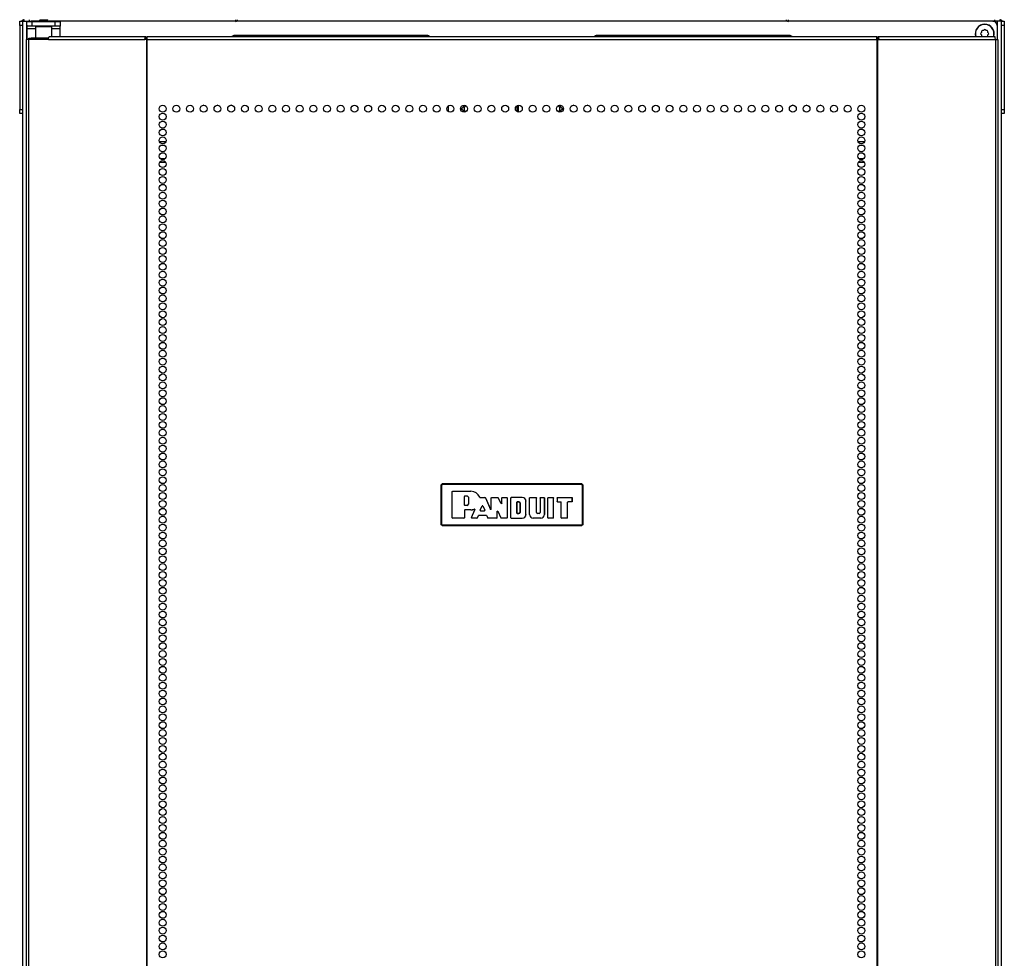
# Model space of a CAD drawing. Extents: x -241 to 38, y -61 to 175.
# Drawn here: x -151 to -127, y 73 to 95 of the extents above; entities that cross this region are included whole.
import ezdxf

# ---------------------------------------------------------------- set-up
doc = ezdxf.new("R2010")
doc.units = 0
doc.header["$MEASUREMENT"] = 0
doc.layers.add('TFR-TRI', color=7, linetype='CONTINUOUS')

msp = doc.modelspace()

# ---------------------------------------------------------------- linework, layer by layer
at = {"layer": 'TFR-TRI', "color": 124, "linetype": 'CONTINUOUS'}
for p, q in [((-150.974, 95.23), (-150.974, 95.259)), ((-150.974, 95.259), (-150.896, 95.259)), ((-150.974, 95.16), (-150.974, 95.23)), ((-150.974, 95.16), (-150.974, 93.152)), ((-150.896, 95.16), (-150.974, 95.16)), ((-127.51, 95.259), (-127.431, 95.259)), ((-127.431, 95.16), (-127.51, 95.16)), ((-127.431, 95.259), (-127.431, 95.23)), ((-127.431, 95.23), (-127.431, 95.16)), ((-127.431, 95.16), (-127.431, 93.152)), ((-150.974, 93.083), (-150.974, 93.152)), ((-150.974, 93.152), (-150.896, 93.152)), ((-150.974, 93.054), (-150.974, 93.083)), ((-150.896, 93.054), (-150.974, 93.054)), ((-127.51, 93.152), (-127.431, 93.152)), ((-127.431, 93.054), (-127.51, 93.054)), ((-127.431, 93.152), (-127.431, 93.083)), ((-127.431, 93.083), (-127.431, 93.054))]:
    msp.add_line(p, q, dxfattribs=at)
at = {"layer": 'TFR-TRI', "color": 173, "linetype": 'CONTINUOUS'}
for p, q in [((-150.896, 13.868), (-150.896, 95.259)), ((-150.896, 95.259), (-150.868, 95.259)), ((-150.868, 95.259), (-150.801, 95.259)), ((-150.801, 95.159), (-150.801, 95.259)), ((-150.801, 95.259), (-150.703, 95.259)), ((-127.604, 95.259), (-127.703, 95.259)), ((-127.604, 95.259), (-127.604, 95.159)), ((-127.537, 95.259), (-127.604, 95.259)), ((-127.51, 95.259), (-127.537, 95.259)), ((-127.51, 95.259), (-127.51, 13.868))]:
    msp.add_line(p, q, dxfattribs=at)
at = {"layer": 'TFR-TRI', "color": 83, "linetype": 'CONTINUOUS'}
for p, q in [((-150.864, 95.259), (-150.864, 95.298)), ((-150.746, 95.298), (-150.746, 95.259)), ((-145.814, 95.298), (-145.814, 95.259)), ((-132.592, 95.259), (-132.592, 95.298)), ((-127.659, 95.259), (-127.659, 95.298)), ((-127.541, 95.298), (-127.541, 95.259))]:
    msp.add_line(p, q, dxfattribs=at)
at = {"layer": 'TFR-TRI', "color": 30, "linetype": 'CONTINUOUS'}
for p, q in [((-150.801, 95.14), (-150.801, 95.258)), ((-150.801, 95.258), (-150.766, 95.258)), ((-150.801, 95.123), (-150.801, 95.14)), ((-150.766, 95.14), (-150.801, 95.14)), ((-150.801, 95.081), (-150.801, 95.123)), ((-150.766, 95.258), (-150.683, 95.258)), ((-150.683, 95.14), (-150.766, 95.14)), ((-150.683, 95.258), (-150.124, 95.258)), ((-150.683, 95.258), (-150.683, 95.14)), ((-150.124, 95.14), (-150.683, 95.14)), ((-150.59, 95.14), (-150.6, 95.131)), ((-150.6, 95.131), (-150.6, 94.853)), ((-150.563, 95.131), (-150.6, 95.131)), ((-150.464, 95.131), (-150.563, 95.131)), ((-150.342, 95.131), (-150.464, 95.131)), ((-150.244, 95.131), (-150.342, 95.131)), ((-150.206, 95.131), (-150.244, 95.131)), ((-150.206, 95.131), (-150.216, 95.14)), ((-150.206, 94.892), (-150.206, 95.131)), ((-150.124, 95.258), (-150.04, 95.258)), ((-150.124, 95.14), (-150.124, 95.258)), ((-150.04, 95.14), (-150.124, 95.14)), ((-150.04, 95.258), (-150.006, 95.258)), ((-150.006, 95.14), (-150.04, 95.14)), ((-150.006, 95.258), (-150.006, 95.14)), ((-150.006, 95.123), (-150.006, 95.14)), ((-150.006, 95.081), (-150.006, 95.123)), ((-150.6, 95.081), (-150.801, 95.081)), ((-150.801, 94.821), (-150.801, 95.081)), ((-150.281, 94.872), (-150.269, 94.892)), ((-150.269, 94.892), (-147.961, 94.892)), ((-150.006, 95.081), (-150.206, 95.081)), ((-150.006, 94.892), (-150.006, 95.081)), ((-147.974, 94.872), (-147.961, 94.892)), ((-147.961, 94.892), (-147.961, 94.853)), ((-147.923, 94.872), (-147.923, 94.892)), ((-147.923, 94.892), (-130.482, 94.892)), ((-130.482, 94.872), (-130.482, 94.892)), ((-130.444, 94.853), (-130.444, 94.892)), ((-130.444, 94.892), (-127.659, 94.892)), ((-130.432, 94.872), (-130.444, 94.892)), ((-127.647, 94.872), (-127.659, 94.892)), ((-150.802, 94.821), (-150.817, 94.821)), ((-150.817, 94.821), (-150.817, 12.901)), ((-150.763, 94.821), (-150.802, 94.821)), ((-150.287, 94.821), (-150.763, 94.821)), ((-150.763, 94.821), (-150.763, 12.901)), ((-150.287, 94.821), (-150.281, 94.872)), ((-150.287, 94.821), (-147.979, 94.821)), ((-147.979, 94.821), (-147.974, 94.872)), ((-147.941, 94.821), (-147.979, 94.821)), ((-147.969, 94.821), (-147.967, 94.844)), ((-147.967, 94.844), (-147.961, 94.853)), ((-147.932, 94.821), (-147.941, 94.821)), ((-147.941, 94.821), (-147.941, 12.901)), ((-147.923, 94.821), (-147.932, 94.821)), ((-147.923, 94.821), (-147.923, 94.872)), ((-147.923, 94.821), (-130.482, 94.821)), ((-147.923, 12.901), (-147.923, 94.821)), ((-130.482, 94.821), (-130.482, 94.872)), ((-130.482, 94.821), (-130.482, 12.901)), ((-130.482, 94.821), (-130.473, 94.821)), ((-130.473, 94.821), (-130.465, 94.821)), ((-130.465, 94.821), (-130.465, 12.901)), ((-130.465, 94.821), (-130.426, 94.821)), ((-130.438, 94.844), (-130.444, 94.853)), ((-130.436, 94.821), (-130.438, 94.844)), ((-130.426, 94.821), (-130.432, 94.872)), ((-130.426, 94.821), (-127.642, 94.821)), ((-127.642, 94.821), (-127.647, 94.872)), ((-127.642, 94.821), (-127.642, 12.901)), ((-127.642, 94.821), (-127.603, 94.821)), ((-127.603, 94.821), (-127.588, 94.821)), ((-127.588, 94.821), (-127.588, 12.901))]:
    msp.add_line(p, q, dxfattribs=at)
at = {"layer": 'TFR-TRI', "color": 215, "linetype": 'CONTINUOUS'}
for p, q in [((-150.801, 95.16), (-150.801, 94.821)), ((-150.502, 95.259), (-150.703, 95.259)), ((-127.703, 95.259), (-150.305, 95.259)), ((-127.604, 95.16), (-127.604, 94.821))]:
    msp.add_line(p, q, dxfattribs=at)
at = {"layer": 'TFR-TRI', "color": 93, "linetype": 'CONTINUOUS'}
for p, q in [((-150.482, 95.298), (-150.502, 95.278)), ((-150.502, 95.278), (-150.502, 95.258)), ((-150.453, 95.278), (-150.502, 95.278)), ((-150.482, 95.298), (-150.443, 95.298)), ((-150.354, 95.278), (-150.453, 95.278)), ((-150.443, 95.298), (-150.364, 95.298)), ((-150.364, 95.298), (-150.325, 95.298)), ((-150.305, 95.278), (-150.354, 95.278)), ((-150.305, 95.278), (-150.325, 95.298)), ((-150.305, 95.258), (-150.305, 95.278))]:
    msp.add_line(p, q, dxfattribs=at)
at = {"layer": 'TFR-TRI', "color": 150, "linetype": 'CONTINUOUS'}
for p, q in [((-145.77, 95.259), (-145.77, 95.298)), ((-132.636, 95.259), (-132.636, 95.298)), ((-140.903, 84.17), (-140.873, 84.199)), ((-140.896, 84.163), (-140.903, 84.17)), ((-140.903, 84.17), (-140.903, 83.229)), ((-140.896, 84.163), (-140.866, 84.193)), ((-140.896, 83.236), (-140.896, 84.163)), ((-140.893, 84.163), (-140.896, 84.163)), ((-140.886, 84.163), (-140.893, 84.163)), ((-140.866, 84.183), (-140.886, 84.163)), ((-140.886, 84.163), (-140.886, 83.236)), ((-140.873, 84.199), (-140.866, 84.193)), ((-137.532, 84.199), (-140.873, 84.199)), ((-140.866, 84.193), (-137.539, 84.193)), ((-140.866, 84.19), (-140.866, 84.193)), ((-140.866, 84.183), (-140.866, 84.19)), ((-137.539, 84.183), (-140.866, 84.183)), ((-137.539, 84.193), (-137.532, 84.199)), ((-137.539, 84.193), (-137.509, 84.163)), ((-137.539, 84.19), (-137.539, 84.193)), ((-137.539, 84.183), (-137.539, 84.19)), ((-137.519, 84.163), (-137.539, 84.183)), ((-137.532, 84.199), (-137.503, 84.17)), ((-137.519, 83.236), (-137.519, 84.163)), ((-137.512, 84.163), (-137.519, 84.163)), ((-137.509, 84.163), (-137.512, 84.163)), ((-137.503, 84.17), (-137.509, 84.163)), ((-137.509, 84.163), (-137.509, 83.236)), ((-137.503, 83.229), (-137.503, 84.17)), ((-140.631, 84.012), (-140.621, 84.022)), ((-140.631, 83.387), (-140.631, 84.012)), ((-140.63, 84.011), (-140.631, 84.012)), ((-140.62, 84.021), (-140.63, 84.011)), ((-140.63, 83.387), (-140.63, 84.011)), ((-140.621, 84.022), (-140.183, 84.022)), ((-140.621, 84.022), (-140.62, 84.021)), ((-140.62, 84.021), (-140.183, 84.021)), ((-140.342, 83.899), (-140.332, 83.909)), ((-140.342, 83.691), (-140.342, 83.899)), ((-140.341, 83.899), (-140.342, 83.899)), ((-140.331, 83.909), (-140.341, 83.899)), ((-140.341, 83.692), (-140.341, 83.899)), ((-140.332, 83.909), (-140.278, 83.909)), ((-140.332, 83.909), (-140.331, 83.909)), ((-140.331, 83.909), (-140.278, 83.909)), ((-140.278, 83.909), (-140.278, 83.909)), ((-140.246, 83.877), (-140.246, 83.713)), ((-140.246, 83.877), (-140.246, 83.877)), ((-140.246, 83.877), (-140.246, 83.713)), ((-140.183, 84.021), (-140.183, 84.022)), ((-139.975, 83.877), (-139.973, 83.874)), ((-139.975, 83.877), (-139.975, 83.877)), ((-139.974, 83.875), (-139.975, 83.877)), ((-139.972, 83.872), (-139.974, 83.875)), ((-139.973, 83.874), (-139.97, 83.872)), ((-139.969, 83.871), (-139.972, 83.872)), ((-139.97, 83.872), (-139.967, 83.871)), ((-139.966, 83.87), (-139.969, 83.871)), ((-139.967, 83.871), (-139.965, 83.871)), ((-139.965, 83.87), (-139.966, 83.87)), ((-139.966, 83.87), (-139.849, 83.87)), ((-139.965, 83.871), (-139.849, 83.871)), ((-139.965, 83.871), (-139.965, 83.87)), ((-139.849, 83.871), (-139.839, 83.865)), ((-139.849, 83.87), (-139.849, 83.871)), ((-139.84, 83.864), (-139.849, 83.87)), ((-139.839, 83.865), (-139.84, 83.864)), ((-139.84, 83.864), (-139.716, 83.589)), ((-139.839, 83.865), (-139.717, 83.592)), ((-139.698, 83.861), (-139.688, 83.871)), ((-139.698, 83.596), (-139.698, 83.861)), ((-139.697, 83.86), (-139.698, 83.861)), ((-139.687, 83.87), (-139.697, 83.86)), ((-139.697, 83.593), (-139.697, 83.86)), ((-139.688, 83.871), (-139.539, 83.871)), ((-139.688, 83.871), (-139.687, 83.87)), ((-139.687, 83.87), (-139.539, 83.87)), ((-139.539, 83.871), (-139.53, 83.865)), ((-139.539, 83.87), (-139.539, 83.871)), ((-139.53, 83.865), (-139.539, 83.87)), ((-139.464, 83.731), (-139.53, 83.865)), ((-139.53, 83.865), (-139.53, 83.865)), ((-139.464, 83.728), (-139.53, 83.865)), ((-139.445, 83.861), (-139.435, 83.871)), ((-139.435, 83.87), (-139.445, 83.86)), ((-139.445, 83.735), (-139.445, 83.861)), ((-139.445, 83.86), (-139.445, 83.861)), ((-139.445, 83.732), (-139.445, 83.86)), ((-139.435, 83.871), (-139.329, 83.871)), ((-139.435, 83.871), (-139.435, 83.87)), ((-139.435, 83.87), (-139.33, 83.87)), ((-139.33, 83.87), (-139.329, 83.871)), ((-139.32, 83.86), (-139.33, 83.87)), ((-139.329, 83.871), (-139.319, 83.861)), ((-139.319, 83.861), (-139.32, 83.86)), ((-139.32, 83.86), (-139.32, 83.387)), ((-139.319, 83.861), (-139.319, 83.387)), ((-139.233, 83.861), (-139.223, 83.871)), ((-139.223, 83.87), (-139.233, 83.86)), ((-139.233, 83.387), (-139.233, 83.861)), ((-139.233, 83.86), (-139.233, 83.861)), ((-139.233, 83.387), (-139.233, 83.86)), ((-138.956, 83.871), (-139.223, 83.871)), ((-139.223, 83.871), (-139.223, 83.87)), ((-138.956, 83.87), (-139.223, 83.87)), ((-138.956, 83.87), (-138.956, 83.871)), ((-138.781, 83.861), (-138.771, 83.871)), ((-138.771, 83.87), (-138.781, 83.86)), ((-138.781, 83.465), (-138.781, 83.861)), ((-138.781, 83.86), (-138.781, 83.861)), ((-138.781, 83.465), (-138.781, 83.86)), ((-138.771, 83.871), (-138.628, 83.871)), ((-138.771, 83.871), (-138.771, 83.87)), ((-138.771, 83.87), (-138.629, 83.87)), ((-138.629, 83.87), (-138.628, 83.871)), ((-138.619, 83.86), (-138.629, 83.87)), ((-138.628, 83.871), (-138.618, 83.861)), ((-138.618, 83.861), (-138.619, 83.86)), ((-138.619, 83.515), (-138.619, 83.86)), ((-138.618, 83.515), (-138.618, 83.861)), ((-138.532, 83.861), (-138.522, 83.871)), ((-138.522, 83.87), (-138.532, 83.86)), ((-138.532, 83.861), (-138.532, 83.515)), ((-138.532, 83.86), (-138.532, 83.861)), ((-138.532, 83.86), (-138.532, 83.515)), ((-138.522, 83.871), (-138.439, 83.871)), ((-138.522, 83.871), (-138.522, 83.87)), ((-138.522, 83.87), (-138.44, 83.87)), ((-138.44, 83.87), (-138.439, 83.871)), ((-138.43, 83.86), (-138.44, 83.87)), ((-138.439, 83.871), (-138.429, 83.861)), ((-138.429, 83.861), (-138.43, 83.86)), ((-138.43, 83.86), (-138.43, 83.465)), ((-138.429, 83.861), (-138.429, 83.465)), ((-138.343, 83.861), (-138.333, 83.871)), ((-138.343, 83.387), (-138.343, 83.861)), ((-138.342, 83.86), (-138.343, 83.861)), ((-138.332, 83.87), (-138.342, 83.86)), ((-138.342, 83.387), (-138.342, 83.86)), ((-138.333, 83.871), (-138.221, 83.871)), ((-138.333, 83.871), (-138.332, 83.87)), ((-138.332, 83.87), (-138.221, 83.87)), ((-138.221, 83.871), (-138.211, 83.861)), ((-138.221, 83.87), (-138.221, 83.871)), ((-138.211, 83.86), (-138.221, 83.87)), ((-138.211, 83.387), (-138.211, 83.861)), ((-138.211, 83.861), (-138.211, 83.86)), ((-138.211, 83.387), (-138.211, 83.86)), ((-138.125, 83.861), (-138.115, 83.871)), ((-138.125, 83.861), (-138.125, 83.78)), ((-138.124, 83.86), (-138.125, 83.861)), ((-138.114, 83.87), (-138.124, 83.86)), ((-138.124, 83.86), (-138.124, 83.781)), ((-138.115, 83.871), (-137.769, 83.871)), ((-138.115, 83.871), (-138.114, 83.87)), ((-138.114, 83.87), (-137.77, 83.87)), ((-137.77, 83.87), (-137.769, 83.871)), ((-137.76, 83.86), (-137.77, 83.87)), ((-137.769, 83.871), (-137.759, 83.861)), ((-137.759, 83.861), (-137.76, 83.86)), ((-137.76, 83.781), (-137.76, 83.86)), ((-137.759, 83.78), (-137.759, 83.861)), ((-140.342, 83.691), (-140.341, 83.692)), ((-140.332, 83.681), (-140.342, 83.691)), ((-140.342, 83.569), (-140.332, 83.579)), ((-140.341, 83.692), (-140.331, 83.682)), ((-140.331, 83.682), (-140.332, 83.681)), ((-140.278, 83.681), (-140.332, 83.681)), ((-140.183, 83.579), (-140.332, 83.579)), ((-140.332, 83.579), (-140.331, 83.578)), ((-140.278, 83.682), (-140.331, 83.682)), ((-140.278, 83.681), (-140.278, 83.682)), ((-140.246, 83.713), (-140.246, 83.713)), ((-140.183, 83.579), (-140.183, 83.578)), ((-140.172, 83.391), (-140.094, 83.579)), ((-140.107, 83.592), (-140.106, 83.593)), ((-140.105, 83.592), (-140.107, 83.591)), ((-140.107, 83.591), (-140.107, 83.592)), ((-140.106, 83.593), (-140.103, 83.593)), ((-140.101, 83.592), (-140.105, 83.592)), ((-140.103, 83.593), (-140.1, 83.593)), ((-140.098, 83.59), (-140.101, 83.592)), ((-140.1, 83.593), (-140.097, 83.591)), ((-140.096, 83.588), (-140.098, 83.59)), ((-140.097, 83.591), (-140.094, 83.589)), ((-140.094, 83.585), (-140.096, 83.588)), ((-140.095, 83.578), (-140.094, 83.581)), ((-140.094, 83.579), (-140.095, 83.578)), ((-140.094, 83.589), (-140.093, 83.586)), ((-140.094, 83.581), (-140.094, 83.585)), ((-140.093, 83.582), (-140.094, 83.579)), ((-140.094, 83.579), (-140.094, 83.579)), ((-140.093, 83.586), (-140.093, 83.582)), ((-139.966, 83.568), (-139.918, 83.676)), ((-139.965, 83.569), (-139.918, 83.674)), ((-139.918, 83.676), (-139.9, 83.676)), ((-139.918, 83.674), (-139.918, 83.676)), ((-139.9, 83.674), (-139.918, 83.674)), ((-139.9, 83.676), (-139.852, 83.568)), ((-139.9, 83.676), (-139.9, 83.674)), ((-139.9, 83.674), (-139.853, 83.569)), ((-139.717, 83.592), (-139.698, 83.596)), ((-139.716, 83.589), (-139.717, 83.592)), ((-139.697, 83.593), (-139.716, 83.589)), ((-139.698, 83.596), (-139.697, 83.593)), ((-139.464, 83.731), (-139.445, 83.735)), ((-139.445, 83.732), (-139.464, 83.728)), ((-139.464, 83.728), (-139.464, 83.731)), ((-139.445, 83.735), (-139.445, 83.732)), ((-139.088, 83.758), (-139.078, 83.768)), ((-139.088, 83.758), (-139.088, 83.5)), ((-139.087, 83.758), (-139.088, 83.758)), ((-139.077, 83.768), (-139.087, 83.758)), ((-139.087, 83.5), (-139.087, 83.758)), ((-139.037, 83.768), (-139.078, 83.768)), ((-139.078, 83.768), (-139.077, 83.768)), ((-139.077, 83.768), (-139.037, 83.768)), ((-139.037, 83.768), (-139.037, 83.768)), ((-139.011, 83.515), (-139.011, 83.742)), ((-139.011, 83.742), (-139.011, 83.742)), ((-139.011, 83.742), (-139.011, 83.515)), ((-138.868, 83.465), (-138.868, 83.783)), ((-138.868, 83.783), (-138.868, 83.783)), ((-138.868, 83.465), (-138.868, 83.783)), ((-138.125, 83.78), (-138.124, 83.781)), ((-138.115, 83.77), (-138.125, 83.78)), ((-138.124, 83.781), (-138.114, 83.771)), ((-138.114, 83.771), (-138.115, 83.77)), ((-138.115, 83.77), (-138.034, 83.77)), ((-138.114, 83.771), (-138.033, 83.771)), ((-138.034, 83.77), (-138.033, 83.771)), ((-138.024, 83.76), (-138.034, 83.77)), ((-138.033, 83.771), (-138.023, 83.761)), ((-138.023, 83.761), (-138.024, 83.76)), ((-138.024, 83.387), (-138.024, 83.76)), ((-138.023, 83.387), (-138.023, 83.761)), ((-137.873, 83.761), (-137.863, 83.771)), ((-137.872, 83.76), (-137.873, 83.761)), ((-137.873, 83.387), (-137.873, 83.761)), ((-137.862, 83.77), (-137.872, 83.76)), ((-137.872, 83.387), (-137.872, 83.76)), ((-137.77, 83.771), (-137.863, 83.771)), ((-137.863, 83.771), (-137.862, 83.77)), ((-137.769, 83.77), (-137.862, 83.77)), ((-137.77, 83.771), (-137.76, 83.781)), ((-137.769, 83.77), (-137.77, 83.771)), ((-137.759, 83.78), (-137.769, 83.77)), ((-137.76, 83.781), (-137.759, 83.78)), ((-140.621, 83.377), (-140.631, 83.387)), ((-140.631, 83.387), (-140.63, 83.387)), ((-140.63, 83.387), (-140.62, 83.377)), ((-140.351, 83.377), (-140.621, 83.377)), ((-140.62, 83.377), (-140.621, 83.377)), ((-140.352, 83.377), (-140.62, 83.377)), ((-140.352, 83.377), (-140.342, 83.387)), ((-140.351, 83.377), (-140.352, 83.377)), ((-140.341, 83.387), (-140.351, 83.377)), ((-140.341, 83.568), (-140.342, 83.569)), ((-140.342, 83.569), (-140.342, 83.387)), ((-140.342, 83.387), (-140.341, 83.387)), ((-140.331, 83.578), (-140.341, 83.568)), ((-140.341, 83.568), (-140.341, 83.387)), ((-140.183, 83.578), (-140.331, 83.578)), ((-140.173, 83.391), (-140.095, 83.578)), ((-140.163, 83.377), (-140.173, 83.391)), ((-140.173, 83.391), (-140.172, 83.391)), ((-140.172, 83.391), (-140.162, 83.377)), ((-140.039, 83.377), (-140.163, 83.377)), ((-140.162, 83.377), (-140.163, 83.377)), ((-140.04, 83.377), (-140.162, 83.377)), ((-140.04, 83.377), (-140.031, 83.384)), ((-140.039, 83.377), (-140.04, 83.377)), ((-140.03, 83.383), (-140.039, 83.377)), ((-140.031, 83.384), (-140.006, 83.443)), ((-140.031, 83.384), (-140.03, 83.383)), ((-140.03, 83.383), (-140.005, 83.442)), ((-140.006, 83.443), (-139.996, 83.449)), ((-140.005, 83.442), (-140.006, 83.443)), ((-139.996, 83.448), (-140.005, 83.442)), ((-139.996, 83.449), (-139.821, 83.449)), ((-139.996, 83.449), (-139.996, 83.448)), ((-139.996, 83.448), (-139.821, 83.448)), ((-139.966, 83.568), (-139.965, 83.569)), ((-139.957, 83.554), (-139.966, 83.568)), ((-139.965, 83.569), (-139.956, 83.555)), ((-139.956, 83.555), (-139.957, 83.554)), ((-139.957, 83.554), (-139.861, 83.554)), ((-139.956, 83.555), (-139.862, 83.555)), ((-139.862, 83.555), (-139.853, 83.569)), ((-139.861, 83.554), (-139.862, 83.555)), ((-139.852, 83.568), (-139.861, 83.554)), ((-139.853, 83.569), (-139.852, 83.568)), ((-139.821, 83.448), (-139.821, 83.449)), ((-139.821, 83.449), (-139.812, 83.443)), ((-139.812, 83.442), (-139.821, 83.448)), ((-139.812, 83.443), (-139.782, 83.383)), ((-139.812, 83.443), (-139.812, 83.442)), ((-139.812, 83.442), (-139.783, 83.382)), ((-139.783, 83.382), (-139.782, 83.383)), ((-139.774, 83.377), (-139.783, 83.382)), ((-139.782, 83.383), (-139.773, 83.377)), ((-139.569, 83.377), (-139.774, 83.377)), ((-139.773, 83.377), (-139.774, 83.377)), ((-139.57, 83.377), (-139.773, 83.377)), ((-139.57, 83.377), (-139.56, 83.387)), ((-139.569, 83.377), (-139.57, 83.377)), ((-139.559, 83.387), (-139.569, 83.377)), ((-139.56, 83.542), (-139.54, 83.546)), ((-139.559, 83.539), (-139.56, 83.542)), ((-139.56, 83.387), (-139.56, 83.542)), ((-139.56, 83.387), (-139.559, 83.387)), ((-139.54, 83.543), (-139.559, 83.539)), ((-139.559, 83.387), (-139.559, 83.539)), ((-139.54, 83.546), (-139.47, 83.383)), ((-139.54, 83.546), (-139.54, 83.543)), ((-139.54, 83.543), (-139.471, 83.383)), ((-139.462, 83.377), (-139.471, 83.383)), ((-139.471, 83.383), (-139.47, 83.383)), ((-139.47, 83.383), (-139.461, 83.377)), ((-139.329, 83.377), (-139.462, 83.377)), ((-139.461, 83.377), (-139.462, 83.377)), ((-139.33, 83.377), (-139.461, 83.377)), ((-139.33, 83.377), (-139.32, 83.387)), ((-139.329, 83.377), (-139.33, 83.377)), ((-139.319, 83.387), (-139.329, 83.377)), ((-139.32, 83.387), (-139.319, 83.387)), ((-139.223, 83.377), (-139.233, 83.387)), ((-139.233, 83.387), (-139.233, 83.387)), ((-139.233, 83.387), (-139.223, 83.377)), ((-139.223, 83.377), (-138.956, 83.377)), ((-139.223, 83.377), (-138.956, 83.377)), ((-139.223, 83.377), (-139.223, 83.377)), ((-139.078, 83.49), (-139.088, 83.5)), ((-139.088, 83.5), (-139.087, 83.5)), ((-139.087, 83.5), (-139.077, 83.49)), ((-139.078, 83.49), (-139.037, 83.49)), ((-139.077, 83.49), (-139.078, 83.49)), ((-139.037, 83.49), (-139.077, 83.49)), ((-139.037, 83.49), (-139.037, 83.49)), ((-139.011, 83.515), (-139.011, 83.515)), ((-138.956, 83.377), (-138.956, 83.377)), ((-138.868, 83.465), (-138.868, 83.465)), ((-138.781, 83.465), (-138.781, 83.465)), ((-138.517, 83.377), (-138.693, 83.377)), ((-138.517, 83.377), (-138.693, 83.377)), ((-138.693, 83.377), (-138.693, 83.377)), ((-138.619, 83.515), (-138.618, 83.515)), ((-138.557, 83.49), (-138.593, 83.49)), ((-138.593, 83.49), (-138.593, 83.49)), ((-138.557, 83.49), (-138.593, 83.49)), ((-138.557, 83.49), (-138.557, 83.49)), ((-138.532, 83.515), (-138.532, 83.515)), ((-138.517, 83.377), (-138.517, 83.377)), ((-138.43, 83.465), (-138.429, 83.465)), ((-138.333, 83.377), (-138.343, 83.387)), ((-138.343, 83.387), (-138.342, 83.387)), ((-138.342, 83.387), (-138.332, 83.377)), ((-138.221, 83.377), (-138.333, 83.377)), ((-138.332, 83.377), (-138.333, 83.377)), ((-138.221, 83.377), (-138.332, 83.377)), ((-138.211, 83.387), (-138.221, 83.377)), ((-138.221, 83.377), (-138.211, 83.387)), ((-138.221, 83.377), (-138.221, 83.377)), ((-138.211, 83.387), (-138.211, 83.387)), ((-138.014, 83.377), (-138.024, 83.387)), ((-138.024, 83.387), (-138.023, 83.387)), ((-138.023, 83.387), (-138.013, 83.377)), ((-137.882, 83.377), (-138.014, 83.377)), ((-138.013, 83.377), (-138.014, 83.377)), ((-137.883, 83.377), (-138.013, 83.377)), ((-137.883, 83.377), (-137.873, 83.387)), ((-137.882, 83.377), (-137.883, 83.377)), ((-137.872, 83.387), (-137.882, 83.377)), ((-137.873, 83.387), (-137.872, 83.387)), ((-140.903, 83.229), (-140.896, 83.236)), ((-140.873, 83.199), (-140.903, 83.229)), ((-140.866, 83.206), (-140.896, 83.236)), ((-140.893, 83.236), (-140.896, 83.236)), ((-140.886, 83.236), (-140.893, 83.236)), ((-140.886, 83.236), (-140.866, 83.216)), ((-140.866, 83.206), (-140.873, 83.199)), ((-140.873, 83.199), (-137.532, 83.199)), ((-140.866, 83.216), (-137.539, 83.216)), ((-140.866, 83.209), (-140.866, 83.216)), ((-140.866, 83.206), (-140.866, 83.209)), ((-137.539, 83.206), (-140.866, 83.206)), ((-137.539, 83.216), (-137.519, 83.236)), ((-137.509, 83.236), (-137.539, 83.206)), ((-137.539, 83.209), (-137.539, 83.216)), ((-137.539, 83.206), (-137.539, 83.209)), ((-137.532, 83.199), (-137.539, 83.206)), ((-137.503, 83.229), (-137.532, 83.199)), ((-137.512, 83.236), (-137.519, 83.236)), ((-137.509, 83.236), (-137.512, 83.236)), ((-137.509, 83.236), (-137.503, 83.229))]:
    msp.add_line(p, q, dxfattribs=at)
at = {"layer": 'TFR-TRI', "color": 252, "linetype": 'CONTINUOUS'}
for p, q in [((-145.836, 94.924), (-141.23, 94.924)), ((-137.175, 94.924), (-132.569, 94.924)), ((-146.568, 93.251), (-146.577, 93.251)), ((-146.241, 93.251), (-146.249, 93.251)), ((-145.913, 93.251), (-145.922, 93.251)), ((-138.052, 93.251), (-138.061, 93.251)), ((-137.724, 93.251), (-137.733, 93.251)), ((-137.397, 93.251), (-137.405, 93.251)), ((-137.069, 93.251), (-137.078, 93.251)), ((-132.483, 93.251), (-132.492, 93.251)), ((-132.156, 93.251), (-132.164, 93.251)), ((-131.828, 93.251), (-131.837, 93.251))]:
    msp.add_line(p, q, dxfattribs=at)
at = {"layer": 'TFR-TRI', "color": 251, "linetype": 'CONTINUOUS'}
for p, q in [((-127.975, 94.995), (-127.992, 94.977)), ((-127.992, 94.949), (-127.975, 94.932)), ((-127.975, 95.019), (-127.975, 94.995)), ((-127.975, 94.932), (-127.975, 94.908)), ((-127.931, 95.039), (-127.955, 95.039)), ((-127.913, 95.056), (-127.931, 95.039)), ((-127.868, 95.039), (-127.886, 95.056)), ((-127.844, 95.039), (-127.868, 95.039)), ((-127.824, 94.995), (-127.824, 95.019)), ((-127.807, 94.977), (-127.824, 94.995)), ((-127.824, 94.932), (-127.807, 94.949)), ((-127.824, 94.908), (-127.824, 94.932))]:
    msp.add_line(p, q, dxfattribs=at)
at = {"layer": 'TFR-TRI', "color": 95, "linetype": 'CONTINUOUS'}
for p, q in [((-150.758, 94.853), (-150.741, 94.853)), ((-150.758, 94.821), (-150.758, 94.853)), ((-150.741, 94.853), (-150.698, 94.853)), ((-150.285, 94.853), (-150.698, 94.853)), ((-150.698, 94.853), (-150.698, 94.821)), ((-147.933, 94.853), (-147.961, 94.853)), ((-147.933, 94.853), (-147.928, 94.853)), ((-147.933, 94.821), (-147.933, 94.853)), ((-147.928, 94.853), (-147.923, 94.853)), ((-130.482, 94.853), (-130.477, 94.853)), ((-130.477, 94.853), (-130.472, 94.853)), ((-130.444, 94.853), (-130.472, 94.853)), ((-130.472, 94.853), (-130.472, 94.821))]:
    msp.add_line(p, q, dxfattribs=at)
at = {"layer": 'TFR-TRI', "color": 190, "linetype": 'CONTINUOUS'}
msp.add_line((-140.724, 93.1), (-140.724, 93.236), dxfattribs=at)
at = {"layer": 'TFR-TRI', "color": 22, "linetype": 'CONTINUOUS'}
msp.add_line((-139.085, 93.236), (-139.085, 93.099), dxfattribs=at)
at = {"layer": 'TFR-TRI', "color": 58, "linetype": 'CONTINUOUS'}
msp.add_line((-139.053, 93.249), (-139.053, 93.086), dxfattribs=at)
at = {"layer": 'TFR-TRI', "color": 12, "linetype": 'CONTINUOUS'}
for p, q in [((-147.633, 92.385), (-147.477, 92.385)), ((-147.506, 92.29), (-147.604, 92.29)), ((-130.928, 92.385), (-130.772, 92.385)), ((-130.801, 92.29), (-130.898, 92.29)), ((-147.482, 91.885), (-147.628, 91.885)), ((-147.617, 91.979), (-147.494, 91.979)), ((-130.777, 91.885), (-130.923, 91.885)), ((-130.911, 91.979), (-130.788, 91.979))]:
    msp.add_line(p, q, dxfattribs=at)
at = {"layer": 'TFR-TRI', "color": 30, "linetype": 'CONTINUOUS'}
for centre in [(-147.555, 93.168), (-147.228, 93.168), (-146.9, 93.168), (-146.573, 93.168), (-146.245, 93.168), (-145.918, 93.168), (-145.59, 93.168), (-145.262, 93.168), (-144.935, 93.168), (-144.607, 93.168), (-144.28, 93.168), (-143.952, 93.168), (-143.625, 93.168), (-143.297, 93.168), (-142.969, 93.168), (-142.642, 93.168), (-142.314, 93.168), (-141.987, 93.168), (-141.659, 93.168), (-141.332, 93.168), (-141.004, 93.168), (-140.677, 93.168), (-140.349, 93.168), (-140.021, 93.168), (-139.694, 93.168), (-139.366, 93.168), (-139.039, 93.168), (-138.711, 93.168), (-138.384, 93.168), (-138.056, 93.168), (-137.729, 93.168), (-137.401, 93.168), (-137.073, 93.168), (-136.746, 93.168), (-136.418, 93.168), (-136.091, 93.168), (-135.763, 93.168), (-135.436, 93.168), (-135.108, 93.168), (-134.781, 93.168), (-134.453, 93.168), (-134.125, 93.168), (-133.798, 93.168), (-133.47, 93.168), (-133.143, 93.168), (-132.815, 93.168), (-132.488, 93.168), (-132.16, 93.168), (-131.832, 93.168), (-131.505, 93.168), (-131.177, 93.168), (-130.85, 93.168), (-147.555, 92.979), (-130.85, 92.979), (-147.555, 92.79), (-130.85, 92.79), (-147.555, 92.601), (-130.85, 92.601), (-147.555, 92.412), (-147.555, 92.223), (-130.85, 92.412), (-130.85, 92.223), (-147.555, 92.034), (-130.85, 92.034), (-147.555, 91.845), (-130.85, 91.845), (-147.555, 91.656), (-130.85, 91.656), (-147.555, 91.467), (-147.555, 91.278), (-130.85, 91.467), (-130.85, 91.278), (-147.555, 91.089), (-130.85, 91.089), (-147.555, 90.9), (-130.85, 90.9), (-147.555, 90.711), (-130.85, 90.711), (-147.555, 90.522), (-147.555, 90.333), (-130.85, 90.522), (-130.85, 90.333), (-147.555, 90.145), (-130.85, 90.145), (-147.555, 89.956), (-130.85, 89.956), (-147.555, 89.767), (-130.85, 89.767), (-147.555, 89.578), (-147.555, 89.389), (-130.85, 89.578), (-130.85, 89.389), (-147.555, 89.2), (-130.85, 89.2), (-147.555, 89.011), (-130.85, 89.011), (-147.555, 88.822), (-130.85, 88.822), (-147.555, 88.633), (-147.555, 88.444), (-130.85, 88.633), (-130.85, 88.444), (-147.555, 88.255), (-130.85, 88.255), (-147.555, 88.066), (-130.85, 88.066), (-147.555, 87.877), (-130.85, 87.877), (-147.555, 87.688), (-147.555, 87.499), (-130.85, 87.688), (-130.85, 87.499), (-147.555, 87.31), (-130.85, 87.31), (-147.555, 87.121), (-130.85, 87.121), (-147.555, 86.932), (-130.85, 86.932), (-147.555, 86.743), (-130.85, 86.743), (-147.555, 86.554), (-147.555, 86.365), (-130.85, 86.554), (-130.85, 86.365), (-147.555, 86.176), (-130.85, 86.176), (-147.555, 85.987), (-130.85, 85.987), (-147.555, 85.798), (-130.85, 85.798), (-147.555, 85.609), (-147.555, 85.42), (-130.85, 85.609), (-130.85, 85.42), (-147.555, 85.231), (-130.85, 85.231), (-147.555, 85.042), (-130.85, 85.042), (-147.555, 84.853), (-130.85, 84.853), (-147.555, 84.664), (-147.555, 84.475), (-130.85, 84.664), (-130.85, 84.475), (-147.555, 84.286), (-130.85, 84.286), (-147.555, 84.097), (-130.85, 84.097), (-147.555, 83.908), (-130.85, 83.908), (-147.555, 83.719), (-147.555, 83.53), (-130.85, 83.719), (-130.85, 83.53), (-147.555, 83.341), (-130.85, 83.341), (-147.555, 83.152), (-130.85, 83.152), (-147.555, 82.963), (-130.85, 82.963), (-147.555, 82.774), (-147.555, 82.585), (-130.85, 82.774), (-130.85, 82.585), (-147.555, 82.396), (-130.85, 82.396), (-147.555, 82.208), (-130.85, 82.208), (-147.555, 82.019), (-130.85, 82.019), (-147.555, 81.83), (-147.555, 81.641), (-130.85, 81.83), (-130.85, 81.641), (-147.555, 81.452), (-130.85, 81.452), (-147.555, 81.263), (-130.85, 81.263), (-147.555, 81.074), (-130.85, 81.074), (-147.555, 80.885), (-147.555, 80.696), (-130.85, 80.885), (-130.85, 80.696), (-147.555, 80.507), (-130.85, 80.507), (-147.555, 80.318), (-130.85, 80.318), (-147.555, 80.129), (-130.85, 80.129), (-147.555, 79.94), (-147.555, 79.751), (-130.85, 79.94), (-130.85, 79.751), (-147.555, 79.562), (-130.85, 79.562), (-147.555, 79.373), (-130.85, 79.373), (-147.555, 79.184), (-130.85, 79.184), (-147.555, 78.995), (-147.555, 78.806), (-130.85, 78.995), (-130.85, 78.806), (-147.555, 78.617), (-130.85, 78.617), (-147.555, 78.428), (-130.85, 78.428), (-147.555, 78.239), (-130.85, 78.239), (-147.555, 78.05), (-147.555, 77.861), (-130.85, 78.05), (-130.85, 77.861), (-147.555, 77.672), (-130.85, 77.672), (-147.555, 77.483), (-130.85, 77.483), (-147.555, 77.294), (-130.85, 77.294), (-147.555, 77.105), (-147.555, 76.916), (-130.85, 77.105), (-130.85, 76.916), (-147.555, 76.727), (-130.85, 76.727), (-147.555, 76.538), (-130.85, 76.538), (-147.555, 76.349), (-130.85, 76.349), (-147.555, 76.16), (-147.555, 75.971), (-130.85, 76.16), (-130.85, 75.971), (-147.555, 75.782), (-130.85, 75.782), (-147.555, 75.593), (-130.85, 75.593), (-147.555, 75.404), (-130.85, 75.404), (-147.555, 75.215), (-147.555, 75.026), (-130.85, 75.215), (-130.85, 75.026), (-147.555, 74.837), (-130.85, 74.837), (-147.555, 74.648), (-130.85, 74.648), (-147.555, 74.459), (-130.85, 74.459), (-147.555, 74.27), (-147.555, 74.082), (-130.85, 74.27), (-130.85, 74.082), (-147.555, 73.893), (-130.85, 73.893), (-147.555, 73.704), (-130.85, 73.704), (-147.555, 73.515), (-130.85, 73.515), (-147.555, 73.326), (-130.85, 73.326), (-147.555, 73.137), (-147.555, 72.948), (-130.85, 73.137), (-130.85, 72.948)]:
    msp.add_circle(centre, 0.0827, dxfattribs=at)
at = {"layer": 'TFR-TRI', "color": 83, "linetype": 'CONTINUOUS'}
for centre, start, end in [((-150.864, 95.227), 90, 153.6117), ((-145.814, 95.329), 270, 308.4792), ((-132.592, 95.329), 231.5208, 270), ((-127.541, 95.227), 26.3883, 90)]:
    msp.add_arc(centre, 0.0709, start, end, dxfattribs=at)
at = {"layer": 'TFR-TRI', "color": 215, "linetype": 'CONTINUOUS'}
for centre, radius, start, end in [((-150.703, 95.16), 0.0984, 177.7078, 180), ((-150.703, 95.16), 0.0984, 90, 92.2922), ((-127.899, 94.963), 0.226, 90, 198.2644), ((-127.899, 94.963), 0.226, 341.7356, 90), ((-127.703, 95.16), 0.0984, 0, 90)]:
    msp.add_arc(centre, radius, start, end, dxfattribs=at)
at = {"layer": 'TFR-TRI', "color": 251, "linetype": 'CONTINUOUS'}
for centre, radius, start, end in [((-127.899, 94.963), 0.22, 341.2294, 198.7706), ((-127.978, 94.963), 0.0197, 135, 225), ((-127.955, 95.019), 0.0197, 90, 180), ((-127.955, 94.908), 0.0197, 180, 230.8556), ((-127.899, 95.042), 0.0197, 45, 135), ((-127.844, 95.019), 0.0197, 0, 90), ((-127.844, 94.908), 0.0197, 309.1444, 0), ((-127.821, 94.963), 0.0197, 315, 45)]:
    msp.add_arc(centre, radius, start, end, dxfattribs=at)
at = {"layer": 'TFR-TRI', "color": 252, "linetype": 'CONTINUOUS'}
for centre, start, end in [((-145.836, 94.845), 90, 143.2013), ((-141.23, 94.845), 36.7987, 90), ((-137.175, 94.845), 90, 143.2013), ((-132.569, 94.845), 36.7987, 90)]:
    msp.add_arc(centre, 0.0787, start, end, dxfattribs=at)
at = {"layer": 'TFR-TRI', "color": 22, "linetype": 'CONTINUOUS'}
for centre, start, end in [((-140.429, 93.262), 268.9144, 352.2544), ((-140.266, 93.167), 119.8294, 239.2312), ((-138.14, 93.167), 300.8025, 60.1369), ((-137.976, 93.262), 187.7456, 271.1419), ((-140.429, 93.073), 8.7019, 90), ((-137.976, 93.073), 90, 171.2981)]:
    msp.add_arc(centre, 0.0827, start, end, dxfattribs=at)
at = {"layer": 'TFR-TRI', "color": 150, "linetype": 'CONTINUOUS'}
for centre, radius, start, end in [((-140.278, 83.877), 0.0322, 0, 90), ((-140.278, 83.877), 0.0315, 0, 90), ((-140.183, 83.8), 0.222, 20.338, 90), ((-140.183, 83.8), 0.221, 20.2176, 90), ((-138.956, 83.783), 0.0883, 0, 90), ((-138.956, 83.783), 0.0876, 0, 90), ((-140.278, 83.713), 0.0322, 270, 0), ((-140.278, 83.713), 0.0315, 270, 0), ((-140.183, 83.8), 0.221, 270, 290.2244), ((-140.183, 83.8), 0.222, 270, 289.8314), ((-139.037, 83.742), 0.0259, 0, 90), ((-139.037, 83.742), 0.0252, 0, 90), ((-139.037, 83.515), 0.0259, 270, 0), ((-139.037, 83.515), 0.0252, 270, 0), ((-138.956, 83.465), 0.0883, 270, 0), ((-138.956, 83.465), 0.0876, 270, 0), ((-138.693, 83.465), 0.0883, 180, 270), ((-138.693, 83.465), 0.0876, 180, 270), ((-138.593, 83.515), 0.0259, 180, 270), ((-138.593, 83.515), 0.0252, 180, 270), ((-138.557, 83.515), 0.0252, 270, 0), ((-138.557, 83.515), 0.0259, 270, 0), ((-138.517, 83.465), 0.0883, 270, 0), ((-138.517, 83.465), 0.0876, 270, 0)]:
    msp.add_arc(centre, radius, start, end, dxfattribs=at)

doc.saveas('drawing.dxf')
